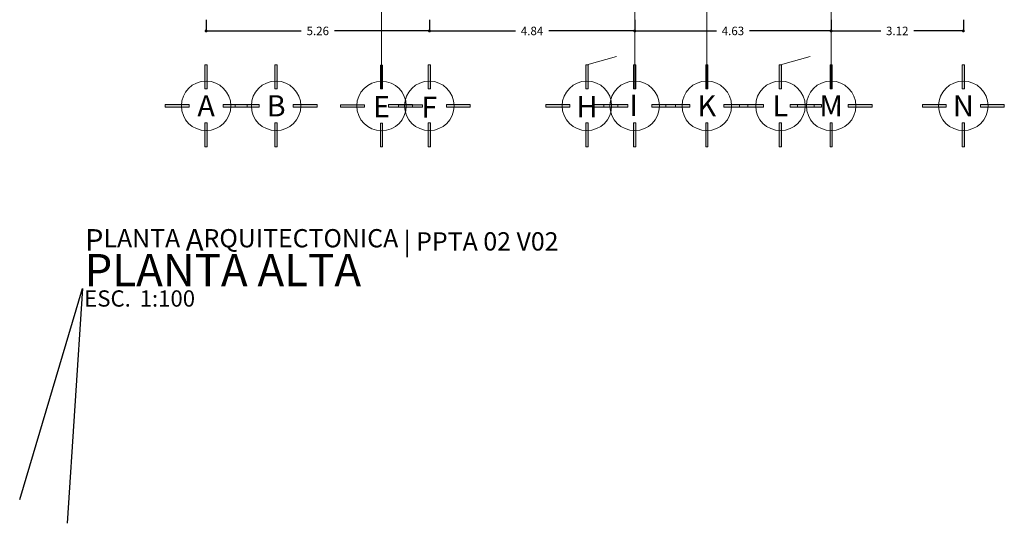
# Model space of a CAD drawing. Units: metres. Extents: x 67 to 5444, y -1444 to 1828.
# Drawn here: x 127 to 150, y -262 to -250 of the extents above; entities that cross this region are included whole.
import ezdxf

# ---------------------------------------------------------------- set-up
doc = ezdxf.new("R2010")
doc.units = ezdxf.units.M
doc.linetypes.add('CENTER2', pattern=[28.575, 19.05, -3.175, 3.175, -3.175])
doc.layers.get('DEFPOINTS').update_dxf_attribs({"color": 3})
doc.layers.add('% COTAS', color=250, linetype='Continuous', lineweight=0)
doc.layers.add('EDPN_EJES', color=251, linetype='CENTER2', lineweight=0)
doc.layers.add('Machuelo', color=220, linetype='Continuous')
doc.styles.add('s', font='swissel.ttf')
doc.styles.get("Standard").update_dxf_attribs({"font": 'arial.ttf'})
doc.styles.add('T-3', font='GOTHIC.TTF', dxfattribs={"height": 0.12})
doc.dimstyles.new('Copy of miguel', dxfattribs={"dimtxt": 0.12, "dimasz": 0.07, "dimexe": 0, "dimexo": 0, "dimgap": 0.09, "dimtad": 0, "dimtih": 1, "dimtoh": 1, "dimzin": 0, "dimdsep": 46, "dimtxsty": 's', "dimblk": 'DOT', "dimcen": 0.09, "dimadec": 0, "dimazin": 0, "dimtfac": 1, "dimtofl": 0, "dimtmove": 0, "dimatfit": 3, "dimfxl": 0.18, "dimtolj": 1, "dimtzin": 0, "dimarcsym": 0})

# ---------------------------------------------------------------- blocks, each defined once
blk = doc.blocks.new('EJES')
at = {"layer": 'EDPN_EJES', "ltscale": 0.25, "transparency": 33554636}
h = blk.add_hatch(color=256, dxfattribs=at)
h.dxf.hatch_style = 1
h.paths.add_polyline_path([(2548.969, 756.614), (2548.969, 756.323), (2548.997, 756.323), (2548.997, 756.614)])
h.paths.add_polyline_path([(2548.776, 756.835), (2548.485, 756.835), (2548.485, 756.806), (2548.776, 756.806)])
h.paths.add_polyline_path([(2548.969, 757.028), (2548.969, 757.319), (2548.997, 757.319), (2548.997, 757.028)])
h.paths.add_polyline_path([(2549.19, 756.835), (2549.481, 756.835), (2549.481, 756.806), (2549.19, 756.806)])
for points in [[(2548.969, 757.028), (2548.969, 757.319), (2548.997, 757.319), (2548.997, 757.028)], [(2548.776, 756.835), (2548.485, 756.835), (2548.485, 756.806), (2548.776, 756.806)], [(2549.19, 756.835), (2549.481, 756.835), (2549.481, 756.806), (2549.19, 756.806)], [(2548.969, 756.614), (2548.969, 756.323), (2548.997, 756.323), (2548.997, 756.614)]]:
    blk.add_lwpolyline(points, close=True, dxfattribs=at)
at = {"layer": 'EDPN_EJES', "linetype": 'Continuous', "transparency": 33554636}
blk.add_circle((2548.983, 756.821), 0.301, dxfattribs=at)
blk = doc.blocks.new('_Dot')
at = {"color": 0, "linetype": 'ByBlock', "lineweight": -2}
blk.add_line((-0.5, 0), (-1, 0), dxfattribs=at)
at = {"color": 0, "linetype": 'ByBlock', "lineweight": -2, "const_width": 0.5}
blk.add_lwpolyline([(-0.25, 0, 1), (0.25, 0, 1)], format="xyb", close=True, dxfattribs=at)
blk = doc.blocks.new('*D1839')
at = {"layer": '% COTAS', "color": 0, "lineweight": -2, "ltscale": 0.25, "transparency": 16777216}
for p, q in [((141.139, -249.677), (141.139, -249.937)), ((145.769, -249.677), (145.769, -249.937)), ((141.209, -249.937), (143.063, -249.937)), ((145.699, -249.937), (143.845, -249.937))]:
    blk.add_line(p, q, dxfattribs=at)
at = {"layer": 'DEFPOINTS', "color": 0, "ltscale": 0.25, "transparency": 16777216}
for p in [(141.139, -249.677), (145.769, -249.677), (141.139, -249.937)]:
    blk.add_point(p, dxfattribs=at)
at = {"layer": '% COTAS', "color": 0, "lineweight": -2, "ltscale": 0.25, "transparency": 16777216, "xscale": 0.07, "yscale": 0.07, "zscale": 0.07, "rotation": 180}
blk.add_blockref('_Dot', (141.139, -249.937), dxfattribs=at)
at = {"layer": '% COTAS', "color": 0, "lineweight": -2, "ltscale": 0.25, "transparency": 16777216, "xscale": 0.07, "yscale": 0.07, "zscale": 0.07}
blk.add_blockref('_Dot', (145.769, -249.937), dxfattribs=at)
at = {"layer": '% COTAS', "color": 0, "ltscale": 0.25, "transparency": 16777216, "insert": (143.454, -249.937), "char_height": 0.2, "attachment_point": 5, "style": 's'}
blk.add_mtext('\\A1;4.63', dxfattribs=at)
blk = doc.blocks.new('*D1840')
at = {"layer": '% COTAS', "color": 0, "lineweight": -2, "ltscale": 0.25, "transparency": 16777216}
for p, q in [((131.035, -249.677), (131.035, -249.937)), ((136.298, -249.677), (136.298, -249.937)), ((131.105, -249.937), (133.275, -249.937)), ((136.228, -249.937), (134.058, -249.937))]:
    blk.add_line(p, q, dxfattribs=at)
at = {"layer": 'DEFPOINTS', "color": 0, "ltscale": 0.25, "transparency": 16777216}
for p in [(131.035, -249.677), (136.298, -249.677), (131.035, -249.937)]:
    blk.add_point(p, dxfattribs=at)
at = {"layer": '% COTAS', "color": 0, "lineweight": -2, "ltscale": 0.25, "transparency": 16777216, "xscale": 0.07, "yscale": 0.07, "zscale": 0.07, "rotation": 180}
blk.add_blockref('_Dot', (131.035, -249.937), dxfattribs=at)
at = {"layer": '% COTAS', "color": 0, "lineweight": -2, "ltscale": 0.25, "transparency": 16777216, "xscale": 0.07, "yscale": 0.07, "zscale": 0.07}
blk.add_blockref('_Dot', (136.298, -249.937), dxfattribs=at)
at = {"layer": '% COTAS', "color": 0, "ltscale": 0.25, "transparency": 16777216, "insert": (133.667, -249.937), "char_height": 0.2, "attachment_point": 5, "style": 's'}
blk.add_mtext('\\A1;5.26', dxfattribs=at)
blk = doc.blocks.new('*D1841')
at = {"layer": '% COTAS', "color": 0, "lineweight": -2, "ltscale": 0.25, "transparency": 16777216}
for p, q in [((145.769, -249.677), (145.769, -249.937)), ((148.885, -249.677), (148.885, -249.937)), ((145.839, -249.937), (146.939, -249.937)), ((148.815, -249.937), (147.715, -249.937))]:
    blk.add_line(p, q, dxfattribs=at)
at = {"layer": 'DEFPOINTS', "color": 0, "ltscale": 0.25, "transparency": 16777216}
for p in [(145.769, -249.677), (148.885, -249.677), (145.769, -249.937)]:
    blk.add_point(p, dxfattribs=at)
at = {"layer": '% COTAS', "color": 0, "lineweight": -2, "ltscale": 0.25, "transparency": 16777216, "xscale": 0.07, "yscale": 0.07, "zscale": 0.07, "rotation": 180}
blk.add_blockref('_Dot', (145.769, -249.937), dxfattribs=at)
at = {"layer": '% COTAS', "color": 0, "lineweight": -2, "ltscale": 0.25, "transparency": 16777216, "xscale": 0.07, "yscale": 0.07, "zscale": 0.07}
blk.add_blockref('_Dot', (148.885, -249.937), dxfattribs=at)
at = {"layer": '% COTAS', "color": 0, "ltscale": 0.25, "transparency": 16777216, "insert": (147.327, -249.937), "char_height": 0.2, "attachment_point": 5, "style": 's'}
blk.add_mtext('\\A1;3.12', dxfattribs=at)
blk = doc.blocks.new('*D1850')
at = {"layer": '% COTAS', "color": 0, "lineweight": -2, "ltscale": 0.25, "transparency": 16777216}
for p, q in [((136.298, -249.677), (136.298, -249.937)), ((141.139, -249.677), (141.139, -249.937)), ((136.368, -249.937), (138.326, -249.937)), ((141.069, -249.937), (139.111, -249.937))]:
    blk.add_line(p, q, dxfattribs=at)
at = {"layer": 'DEFPOINTS', "color": 0, "ltscale": 0.25, "transparency": 16777216}
for p in [(136.298, -249.677), (141.139, -249.677), (136.298, -249.937)]:
    blk.add_point(p, dxfattribs=at)
at = {"layer": '% COTAS', "color": 0, "lineweight": -2, "ltscale": 0.25, "transparency": 16777216, "xscale": 0.07, "yscale": 0.07, "zscale": 0.07, "rotation": 180}
blk.add_blockref('_Dot', (136.298, -249.937), dxfattribs=at)
at = {"layer": '% COTAS', "color": 0, "lineweight": -2, "ltscale": 0.25, "transparency": 16777216, "xscale": 0.07, "yscale": 0.07, "zscale": 0.07}
blk.add_blockref('_Dot', (141.139, -249.937), dxfattribs=at)
at = {"layer": '% COTAS', "color": 0, "ltscale": 0.25, "transparency": 16777216, "insert": (138.718, -249.937), "char_height": 0.2, "attachment_point": 5, "style": 's'}
blk.add_mtext('\\A1;4.84', dxfattribs=at)

msp = doc.modelspace()

# ---------------------------------------------------------------- linework, layer by layer
at = {"layer": 'DEFPOINTS', "ltscale": 0.25, "transparency": 33554636}
msp.add_lwpolyline([(126.64, -260.981), (128.117, -256.01), (127.758, -261.539)], dxfattribs=at)
at = {"layer": 'EDPN_EJES', "ltscale": 1.4, "transparency": 33554636}
for p, q in [((131.035, -220.563), (131.035, -251.301)), ((132.685, -220.563), (132.685, -251.301)), ((132.685, -220.563), (132.685, -251.301)), ((136.298, -220.563), (136.298, -251.301)), ((140.712, -220.563), (140.712, -250.537)), ((145.273, -220.563), (145.273, -250.537)), ((148.885, -220.563), (148.885, -251.301)), ((135.169, -232.121), (135.169, -251.303)), ((141.139, -235.613), (141.139, -251.301)), ((145.769, -238.109), (145.769, -251.301)), ((142.839, -242.654), (142.839, -251.301)), ((140.012, -250.737), (140.712, -250.537)), ((144.573, -250.737), (145.273, -250.537))]:
    msp.add_line(p, q, dxfattribs=at)

# ---------------------------------------------------------------- block references
at = {"layer": 'EDPN_EJES', "color": 1, "transparency": 33554636, "xscale": -1.938073371567861, "yscale": 1.938073371567311, "zscale": 1.938073371567447, "rotation": 180}
for p in [(-4809.081, 1215.072), (-4807.431, 1215.072), (-4804.947, 1215.069), (-4803.819, 1215.072), (-4800.105, 1215.072), (-4798.978, 1215.072), (-4797.278, 1215.072), (-4795.543, 1215.072), (-4794.347, 1215.072), (-4791.231, 1215.072)]:
    msp.add_blockref('EJES', p, dxfattribs=at)

# ---------------------------------------------------------------- texts
at = {"layer": 'EDPN_EJES', "lineweight": 0, "transparency": 33554636, "char_height": 0.5, "attachment_point": 5, "style": 'T-3'}
for s, width, insert in [('A', 0.37969, (131.035, -251.702)), ('B', 0.37969, (132.685, -251.702)), ('E', 0.37969, (135.168, -251.72)), ('F', 0.37969, (136.296, -251.734)), ('H', 0.5, (140.012, -251.72)), ('I', 0.5, (141.113, -251.692)), ('K', 0.5, (142.839, -251.702)), ('L', 0.5, (144.573, -251.702)), ('M', 0.37969, (145.769, -251.702)), ('N', 0.37969, (148.885, -251.702))]:
    msp.add_mtext_dynamic_manual_height_columns(s, width=width, gutter_width=31.968, heights=[0], dxfattribs=dict(at, insert=insert))
at = {"layer": 'Machuelo', "color": 7, "lineweight": 0, "transparency": 33554636, "attachment_point": 1}
for s, width, gutter_width, insert, char_height in [('{\\fSwis721 LtEx BT|b1|i0|c0|p34;\\H1.1727x;P\\H0.85273x;LANTA \\H1.1727x;A\\H0.85272x;RQUITECTONICA | PPTA 02 V02}', 19.94119, 17.516, (128.179, -254.607), 0.430337), ('{\\fSwis721 LtEx BT|b1|i0|c0|p34;\\H1.1727x;\\C240;\\c2367469;PLANTA ALTA}', 30.00281, 26.354, (128.167, -255.193), 0.64747), ('{\\fSwis721 LtEx BT|b1|i0|c0|p34;\\H1.1727x;ESC.^I1:100}', 4.27195, 13.302, (128.161, -256.05), 0.32682)]:
    msp.add_mtext_dynamic_manual_height_columns(s, width=width, gutter_width=gutter_width, heights=[0], dxfattribs=dict(at, insert=insert, char_height=char_height))

# ---------------------------------------------------------------- dimensions: what is measured, and where the dimension line sits
at = {"layer": '% COTAS', "ltscale": 0.25, "transparency": 33554636}
for base, p1, p2, picture, middle in [((131.035, -249.937), (136.298, -249.677), (131.035, -249.677), '*D1840', (133.667, -249.937)), ((136.298, -249.937), (141.139, -249.677), (136.298, -249.677), '*D1850', (138.718, -249.937)), ((141.139, -249.937), (145.769, -249.677), (141.139, -249.677), '*D1839', (143.454, -249.937)), ((145.769, -249.937), (148.885, -249.677), (145.769, -249.677), '*D1841', (147.327, -249.937))]:
    dim = msp.add_linear_dim(base=base, p1=p1, p2=p2, angle=180, dimstyle='Copy of miguel', override={"dimtxt": 0.2}, dxfattribs=at)
    dim.commit()
    dim.dimension.update_dxf_attribs({"geometry": picture, "text_midpoint": middle})

doc.saveas('drawing.dxf')
